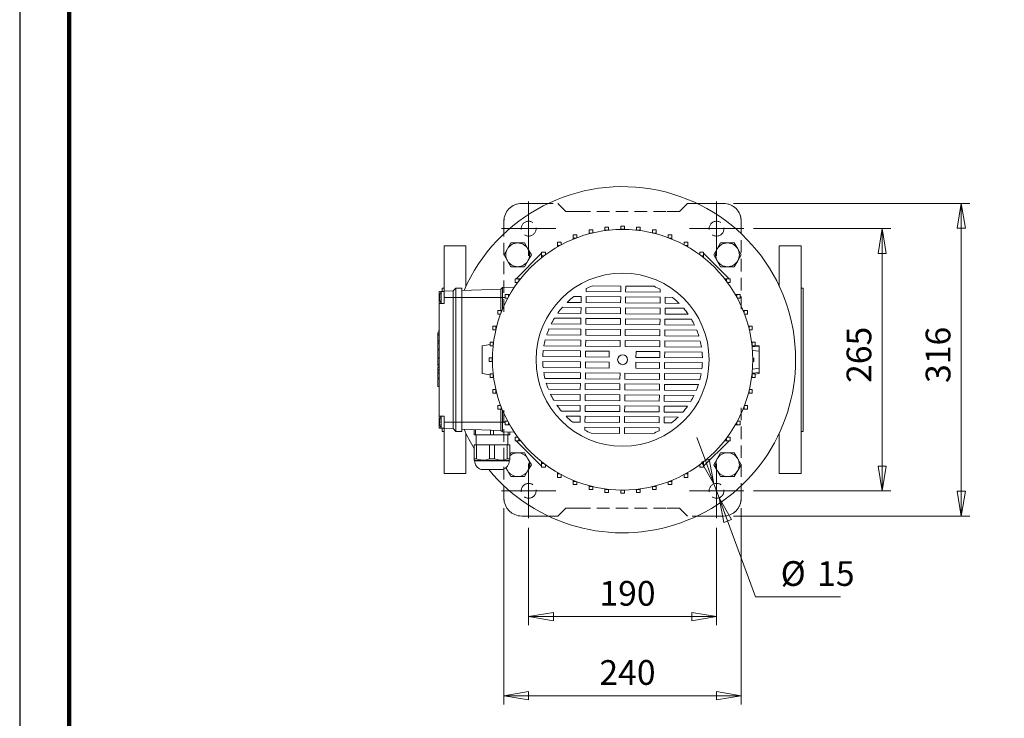
# Model space of a CAD drawing. Units: millimetres. Extents: x -4 to 213, y 0 to 297.
# Drawn here: x 0 to 100, y 70 to 141 of the extents above; entities that cross this region are included whole.
import ezdxf

# ---------------------------------------------------------------- set-up
doc = ezdxf.new("R2010")
doc.units = ezdxf.units.MM
doc.linetypes.add('CENTER', pattern=[10.16, 6.35, -1.27, 1.27, -1.27])
doc.linetypes.add('HIDDEN', pattern=[1.905, 1.27, -0.635])
doc.styles.add('SLDTEXTSTYLE0', font='TXT', dxfattribs={"width": 0.605})
doc.styles.add('SLDTEXTSTYLE1', font='TXT', dxfattribs={"width": 0.695402})
doc.dimstyles.new('SLDDIMSTYLE1', dxfattribs={"dimtxt": 2.5, "dimasz": 2.5, "dimexe": 0, "dimexo": 0.0625, "dimtad": 1, "dimdec": 0, "dimrnd": 1e-09, "dimzin": 12, "dimdsep": 46, "dimtxsty": 'SLDTEXTSTYLE1', "dimblk1": 'NONE', "dimblk2": 'NONE', "dimsah": 1, "dimcen": 0.09, "dimadec": 0, "dimazin": 3, "dimtfac": 1, "dimtdec": 3, "dimtofl": 0, "dimtmove": 0, "dimatfit": 3, "dimldrblk": 'NONE', "dimfxl": 0, "dimfrac": 2, "dimtolj": 1, "dimtzin": 12, "dimarcsym": 0})
doc.dimstyles.new('SLDDIMSTYLE2', dxfattribs={"dimtxt": 2.5, "dimasz": 2.5, "dimexe": 0, "dimexo": 0.0625, "dimtad": 1, "dimdec": 0, "dimrnd": 1e-09, "dimzin": 12, "dimdsep": 46, "dimtxsty": 'SLDTEXTSTYLE1', "dimblk1": 'NONE', "dimblk2": 'NONE', "dimsah": 1, "dimcen": 0, "dimadec": 0, "dimazin": 3, "dimtfac": 1, "dimtdec": 3, "dimtmove": 0, "dimatfit": 3, "dimldrblk": 'NONE', "dimfxl": 0, "dimfrac": 2, "dimtolj": 1, "dimtzin": 12, "dimarcsym": 0})

# ---------------------------------------------------------------- blocks, each defined once
blk = doc.blocks.new('_D_8')
at = {"color": 250, "linetype": 'Continuous', "lineweight": 0}
for p, q in [((160.573, 113.046), (157.321, 109.305)), ((184.537, 113.046), (160.573, 113.046)), ((155.681, 107.418), (157.007, 109.578)), ((157.636, 109.032), (157.007, 109.578)), ((155.681, 107.418), (157.321, 109.305)), ((157.636, 109.032), (155.681, 107.418)), ((154.123, 105.626), (155.681, 107.418)), ((152.168, 104.012), (154.123, 105.626)), ((154.123, 105.626), (152.483, 103.739)), ((154.123, 105.626), (152.797, 103.466)), ((152.483, 103.739), (150.843, 101.852)), ((152.168, 104.012), (152.797, 103.466))]:
    blk.add_line(p, q, dxfattribs=at)
at = {"color": 250, "linetype": 'Continuous', "lineweight": 18, "char_height": 2.5, "attachment_point": 1, "style": 'SLDTEXTSTYLE0'}
for s, insert in [('8 holes', (165.112, 116.643)), ('%%c', (174.98, 116.643)), ('19', (178.674, 116.643))]:
    blk.add_mtext(s, dxfattribs=dict(at, insert=insert))
blk = doc.blocks.new('_None')
blk = doc.blocks.new('_D_11')
at = {"color": 250, "linetype": 'Continuous', "lineweight": 0}
for p, q in [((69.349, 96.381), (68.483, 98.726)), ((69.74, 96.525), (68.958, 96.237)), ((70.215, 94.036), (68.958, 96.237)), ((70.215, 94.036), (69.349, 96.381)), ((69.74, 96.525), (70.215, 94.036)), ((70.215, 94.036), (70.734, 92.628)), ((71.209, 90.139), (70.734, 92.628)), ((70.734, 92.628), (71.99, 90.427)), ((70.734, 92.628), (71.599, 90.283)), ((71.209, 90.139), (71.99, 90.427)), ((74.426, 82.624), (71.599, 90.283)), ((83.006, 82.624), (74.426, 82.624))]:
    blk.add_line(p, q, dxfattribs=at)
at = {"color": 250, "linetype": 'Continuous', "lineweight": 18, "char_height": 2.5, "attachment_point": 1, "style": 'SLDTEXTSTYLE0'}
for s, insert in [('%%c', (76.959, 86.221)), ('15', (80.653, 86.221))]:
    blk.add_mtext(s, dxfattribs=dict(at, insert=insert))
blk = doc.blocks.new('_D_12')
at = {"color": 250, "linetype": 'Continuous', "lineweight": 0}
for p, q in [((51.474, 89.582), (51.474, 79.749)), ((70.474, 89.582), (70.474, 79.749)), ((51.474, 80.624), (53.974, 81.04)), ((53.974, 80.207), (53.974, 81.04)), ((67.974, 81.04), (70.474, 80.624)), ((67.974, 81.04), (67.974, 80.207)), ((53.974, 80.207), (51.474, 80.624)), ((51.474, 80.624), (53.974, 80.624)), ((67.974, 80.624), (53.974, 80.624)), ((70.474, 80.624), (67.974, 80.207)), ((70.474, 80.624), (67.974, 80.624))]:
    blk.add_line(p, q, dxfattribs=at)
at = {"color": 250, "linetype": 'Continuous', "lineweight": 18, "insert": (58.629, 84.221), "char_height": 2.5, "attachment_point": 1, "style": 'SLDTEXTSTYLE0'}
blk.add_mtext('190', dxfattribs=at)
blk = doc.blocks.new('_D_13')
at = {"color": 250, "linetype": 'Continuous', "lineweight": 0}
for p, q in [((74.224, 119.832), (88.099, 119.832)), ((86.808, 117.332), (87.224, 119.832)), ((87.224, 119.832), (87.641, 117.332)), ((87.224, 119.832), (87.224, 117.332)), ((86.808, 117.332), (87.641, 117.332)), ((87.224, 95.832), (87.224, 117.332)), ((87.224, 93.332), (86.808, 95.832)), ((87.641, 95.832), (86.808, 95.832)), ((87.641, 95.832), (87.224, 93.332)), ((87.224, 93.332), (87.224, 95.832)), ((74.224, 93.332), (88.099, 93.332))]:
    blk.add_line(p, q, dxfattribs=at)
at = {"color": 250, "linetype": 'Continuous', "lineweight": 18, "insert": (83.628, 104.237), "char_height": 2.5, "attachment_point": 1, "rotation": 90, "style": 'SLDTEXTSTYLE0'}
blk.add_mtext('265', dxfattribs=at)
blk = doc.blocks.new('_D_14')
at = {"color": 250, "linetype": 'Continuous', "lineweight": 0}
for p, q in [((48.974, 91.582), (48.974, 71.749)), ((72.974, 91.582), (72.974, 71.749)), ((48.974, 72.624), (51.474, 73.04)), ((51.474, 72.207), (51.474, 73.04)), ((70.474, 73.04), (72.974, 72.624)), ((70.474, 73.04), (70.474, 72.207)), ((51.474, 72.207), (48.974, 72.624)), ((48.974, 72.624), (51.474, 72.624)), ((70.474, 72.624), (51.474, 72.624)), ((72.974, 72.624), (70.474, 72.207)), ((72.974, 72.624), (70.474, 72.624))]:
    blk.add_line(p, q, dxfattribs=at)
at = {"color": 250, "linetype": 'Continuous', "lineweight": 18, "insert": (58.629, 76.221), "char_height": 2.5, "attachment_point": 1, "style": 'SLDTEXTSTYLE0'}
blk.add_mtext('240', dxfattribs=at)
blk = doc.blocks.new('_D_15')
at = {"color": 250, "linetype": 'Continuous', "lineweight": 0}
for p, q in [((72.174, 122.382), (96.099, 122.382)), ((94.808, 119.882), (95.224, 122.382)), ((95.224, 122.382), (95.641, 119.882)), ((95.224, 122.382), (95.224, 119.882)), ((94.808, 119.882), (95.641, 119.882)), ((95.224, 119.882), (95.224, 93.282)), ((95.224, 90.782), (94.808, 93.282)), ((95.641, 93.282), (94.808, 93.282)), ((95.641, 93.282), (95.224, 90.782)), ((95.224, 90.782), (95.224, 93.282)), ((72.174, 90.782), (96.099, 90.782))]:
    blk.add_line(p, q, dxfattribs=at)
at = {"color": 250, "linetype": 'Continuous', "lineweight": 18, "insert": (91.628, 104.237), "char_height": 2.5, "attachment_point": 1, "rotation": 90, "style": 'SLDTEXTSTYLE0'}
blk.add_mtext('316', dxfattribs=at)

msp = doc.modelspace()

# ---------------------------------------------------------------- linework, layer by layer
at = {"color": 7, "linetype": 'Continuous', "lineweight": 25}
msp.add_line((0, 297), (0, 0), dxfattribs=at)
at = {"color": 7, "linetype": 'Continuous', "lineweight": 140}
msp.add_line((5, 292), (5, 5), dxfattribs=at)
at = {"color": 250, "linetype": 'CENTER', "lineweight": 18}
for p, q in [((51.474, 117.082), (51.474, 122.582)), ((70.474, 117.082), (70.474, 122.582)), ((48.724, 119.832), (54.224, 119.832)), ((67.724, 119.832), (73.224, 119.832)), ((51.474, 90.582), (51.474, 96.082)), ((70.474, 90.582), (70.474, 96.082)), ((48.724, 93.332), (54.224, 93.332)), ((67.724, 93.332), (73.224, 93.332))]:
    msp.add_line(p, q, dxfattribs=at)
at = {"color": 250, "linetype": 'Continuous', "lineweight": 18}
for p, q in [((53.45, 122.382), (50.774, 122.382)), ((71.174, 122.382), (68.498, 122.382)), ((48.974, 120.582), (48.974, 119.32)), ((72.974, 119.32), (72.974, 120.582)), ((57.961, 119.697), (57.587, 119.697)), ((57.587, 119.697), (57.587, 119.388)), ((57.961, 119.403), (57.961, 119.697)), ((59.561, 119.987), (59.187, 119.987)), ((59.187, 119.987), (59.187, 119.685)), ((59.187, 119.685), (59.561, 119.685)), ((59.187, 119.685), (59.187, 119.63)), ((59.561, 119.685), (59.561, 119.987)), ((59.561, 119.676), (59.561, 119.685)), ((60.787, 120.082), (61.161, 120.082)), ((60.787, 120.082), (60.787, 119.782)), ((61.161, 119.782), (60.787, 119.782)), ((60.787, 119.782), (60.787, 119.751)), ((61.161, 119.782), (61.161, 120.082)), ((61.161, 119.751), (61.161, 119.782)), ((62.387, 119.685), (62.387, 119.987)), ((62.387, 119.987), (62.761, 119.987)), ((62.761, 119.685), (62.387, 119.685)), ((62.387, 119.676), (62.387, 119.685)), ((62.761, 119.987), (62.761, 119.685)), ((62.761, 119.685), (62.761, 119.63)), ((63.987, 119.403), (63.987, 119.697)), ((63.987, 119.697), (64.361, 119.697)), ((64.361, 119.697), (64.361, 119.388)), ((56.361, 119.2), (55.987, 119.2)), ((55.987, 119.2), (55.987, 118.878)), ((55.987, 118.878), (56.257, 118.878)), ((55.987, 118.878), (55.987, 118.771)), ((56.361, 118.918), (56.361, 119.2)), ((57.587, 119.388), (57.9, 119.388)), ((57.587, 119.388), (57.587, 119.309)), ((64.361, 119.388), (64.048, 119.388)), ((64.361, 119.388), (64.361, 119.309)), ((65.587, 118.918), (65.587, 119.2)), ((65.587, 119.2), (65.961, 119.2)), ((65.961, 118.878), (65.691, 118.878)), ((65.961, 119.2), (65.961, 118.878)), ((65.961, 118.878), (65.961, 118.771)), ((42.924, 113.499), (42.924, 118.082)), ((42.924, 118.082), (45.124, 118.082)), ((45.124, 114), (45.124, 118.082)), ((49.328, 117.789), (48.982, 117.189)), ((49.675, 118.389), (49.328, 117.789)), ((50.368, 118.389), (49.675, 118.389)), ((51.06, 118.389), (50.368, 118.389)), ((51.407, 117.789), (51.06, 118.389)), ((51.753, 117.189), (51.407, 117.789)), ((54.761, 118.469), (54.387, 118.469)), ((54.387, 118.469), (54.387, 118.127)), ((54.387, 118.127), (54.636, 118.127)), ((54.387, 118.127), (54.387, 117.986)), ((54.761, 118.194), (54.761, 118.469)), ((67.187, 118.194), (67.187, 118.469)), ((67.187, 118.469), (67.561, 118.469)), ((67.561, 118.127), (67.312, 118.127)), ((67.561, 118.469), (67.561, 118.127)), ((67.561, 118.127), (67.561, 117.986)), ((70.542, 117.789), (70.195, 117.189)), ((70.888, 118.389), (70.542, 117.789)), ((71.581, 118.389), (70.888, 118.389)), ((72.274, 118.389), (71.581, 118.389)), ((72.62, 117.789), (72.274, 118.389)), ((72.966, 117.189), (72.62, 117.789)), ((76.824, 114), (76.824, 118.082)), ((76.824, 118.082), (79.024, 118.082)), ((79.024, 106.582), (79.024, 118.082)), ((48.982, 117.189), (49.328, 116.589)), ((49.328, 116.589), (49.675, 115.989)), ((52.787, 117.344), (50.212, 114.769)), ((51.06, 115.989), (51.407, 116.589)), ((51.407, 116.589), (51.753, 117.189)), ((53.161, 117.456), (52.787, 117.456)), ((52.787, 117.456), (52.787, 117.082)), ((52.787, 117.082), (53.024, 117.082)), ((52.787, 117.082), (52.787, 116.898)), ((52.822, 116.936), (52.835, 116.936)), ((52.822, 116.936), (52.822, 116.926)), ((52.822, 116.926), (52.822, 116.936)), ((53.161, 117.184), (53.161, 117.456)), ((68.787, 117.184), (68.787, 117.456)), ((68.787, 117.456), (69.161, 117.456)), ((69.161, 117.082), (68.925, 117.082)), ((69.126, 116.936), (69.113, 116.936)), ((69.126, 116.936), (69.126, 116.926)), ((69.127, 116.926), (69.126, 116.936)), ((69.161, 117.456), (69.161, 117.082)), ((71.736, 114.769), (69.161, 117.344)), ((69.161, 117.082), (69.161, 116.898)), ((70.195, 117.189), (70.542, 116.589)), ((70.542, 116.589), (70.888, 115.989)), ((72.274, 115.989), (72.62, 116.589)), ((72.62, 116.589), (72.966, 117.189)), ((49.675, 115.989), (50.368, 115.989)), ((50.368, 115.989), (51.06, 115.989)), ((70.888, 115.989), (71.581, 115.989)), ((71.581, 115.989), (72.274, 115.989)), ((50.1, 114.395), (50.1, 114.769)), ((50.1, 114.769), (50.475, 114.769)), ((50.475, 114.769), (50.475, 114.532)), ((50.475, 114.769), (50.658, 114.769)), ((50.62, 114.734), (50.62, 114.721)), ((50.62, 114.734), (50.63, 114.734)), ((50.631, 114.734), (50.62, 114.734)), ((71.474, 114.769), (71.29, 114.769)), ((71.328, 114.734), (71.318, 114.734)), ((71.318, 114.734), (71.328, 114.734)), ((71.328, 114.734), (71.328, 114.721)), ((71.849, 114.769), (71.474, 114.769)), ((71.474, 114.769), (71.474, 114.532)), ((71.849, 114.395), (71.849, 114.769)), ((42.724, 113.493), (42.724, 113.832)), ((42.724, 113.832), (42.924, 113.832)), ((42.924, 113.499), (43.823, 113.531)), ((43.823, 113.531), (44.124, 113.832)), ((43.823, 113.531), (43.823, 112.882)), ((44.124, 113.832), (44.124, 112.882)), ((44.124, 113.832), (44.724, 113.832)), ((44.724, 113.832), (44.724, 112.882)), ((44.724, 113.584), (48.674, 113.722)), ((48.674, 113.722), (48.824, 113.872)), ((48.674, 112.882), (48.674, 113.722)), ((48.824, 113.872), (50.034, 113.914)), ((48.824, 112.882), (48.824, 113.872)), ((50.372, 114.395), (50.1, 114.395)), ((57.284, 113.464), (57.287, 113.766)), ((57.924, 114.059), (60.789, 114.034)), ((60.789, 114.034), (60.784, 113.434)), ((61.284, 113.43), (61.289, 114.03)), ((61.289, 114.03), (64.154, 114.005)), ((64.786, 113.7), (64.784, 113.399)), ((71.576, 114.395), (71.849, 114.395)), ((79.024, 113.832), (79.224, 113.832)), ((79.224, 106.582), (79.224, 113.832)), ((42.424, 113.482), (42.924, 113.499)), ((42.424, 113.482), (42.424, 112.882)), ((42.424, 112.882), (42.424, 112.282)), ((42.424, 112.882), (42.497, 112.882)), ((42.462, 112.975), (42.462, 113.02)), ((42.499, 112.955), (42.462, 112.975)), ((42.499, 112.809), (42.462, 112.79)), ((42.462, 112.744), (42.462, 112.79)), ((42.497, 113.205), (42.499, 113.203)), ((42.499, 112.561), (42.497, 112.56)), ((42.624, 112.882), (42.624, 113.482)), ((42.924, 113.482), (42.624, 113.482)), ((42.624, 112.282), (42.624, 112.882)), ((42.924, 113.499), (42.924, 112.882)), ((43.823, 112.882), (42.924, 112.882)), ((42.924, 112.282), (42.924, 112.882)), ((43.823, 100.282), (43.823, 112.882)), ((44.124, 112.882), (43.823, 112.882)), ((44.124, 100.282), (44.124, 112.882)), ((44.724, 112.882), (44.124, 112.882)), ((44.724, 112.882), (48.674, 112.882)), ((44.724, 100.282), (44.724, 112.882)), ((48.674, 112.882), (48.824, 112.882)), ((48.674, 111.569), (48.674, 112.882)), ((48.824, 111.664), (48.824, 112.882)), ((48.824, 112.882), (49.088, 112.882)), ((49.088, 112.795), (49.088, 113.169)), ((49.088, 113.169), (49.43, 113.169)), ((49.362, 112.795), (49.088, 112.795)), ((49.43, 113.169), (49.43, 112.92)), ((49.43, 113.169), (49.57, 113.169)), ((56.042, 112.975), (56.78, 112.969)), ((56.78, 112.969), (56.775, 112.369)), ((57.275, 112.365), (57.28, 112.965)), ((57.28, 112.965), (60.78, 112.934)), ((60.784, 113.434), (57.284, 113.464)), ((60.78, 112.934), (60.774, 112.334)), ((61.274, 112.33), (61.28, 112.93)), ((61.28, 112.93), (64.779, 112.899)), ((64.784, 113.399), (61.284, 113.43)), ((64.779, 112.899), (64.774, 112.299)), ((65.274, 112.295), (65.279, 112.895)), ((65.279, 112.895), (66.018, 112.888)), ((72.519, 113.169), (72.379, 113.169)), ((72.861, 113.169), (72.519, 113.169)), ((72.519, 113.169), (72.519, 112.92)), ((72.587, 112.795), (72.861, 112.795)), ((72.861, 112.795), (72.861, 113.169)), ((42.424, 112.282), (42.424, 100.882)), ((42.424, 112.282), (42.924, 112.282)), ((48.356, 111.195), (48.356, 111.569)), ((48.356, 111.569), (48.678, 111.569)), ((48.678, 111.569), (48.678, 111.299)), ((48.678, 111.569), (48.785, 111.569)), ((54.885, 111.885), (56.77, 111.869)), ((56.775, 112.369), (55.355, 112.381)), ((56.77, 111.869), (56.765, 111.269)), ((57.265, 111.265), (57.27, 111.865)), ((57.27, 111.865), (60.77, 111.834)), ((60.774, 112.334), (57.275, 112.365)), ((60.77, 111.834), (60.765, 111.234)), ((61.265, 111.23), (61.27, 111.83)), ((61.27, 111.83), (64.77, 111.799)), ((64.774, 112.299), (61.274, 112.33)), ((64.77, 111.799), (64.765, 111.199)), ((65.265, 111.195), (65.27, 111.795)), ((65.27, 111.795), (67.155, 111.778)), ((66.694, 112.282), (65.274, 112.295)), ((73.271, 111.569), (73.164, 111.569)), ((73.592, 111.569), (73.271, 111.569)), ((73.271, 111.569), (73.271, 111.299)), ((73.592, 111.195), (73.592, 111.569)), ((48.639, 111.195), (48.356, 111.195)), ((54.084, 110.792), (56.761, 110.769)), ((56.765, 111.269), (54.413, 111.289)), ((56.761, 110.769), (56.755, 110.169)), ((57.255, 110.165), (57.261, 110.765)), ((57.261, 110.765), (60.76, 110.734)), ((60.765, 111.234), (57.265, 111.265)), ((60.76, 110.734), (60.755, 110.134)), ((61.255, 110.13), (61.26, 110.73)), ((61.26, 110.73), (64.76, 110.699)), ((64.765, 111.199), (61.265, 111.23)), ((64.76, 110.699), (64.755, 110.099)), ((65.255, 110.095), (65.26, 110.695)), ((65.26, 110.695), (67.937, 110.671)), ((67.616, 111.174), (65.265, 111.195)), ((73.31, 111.195), (73.592, 111.195)), ((42.374, 109.435), (42.374, 109.585)), ((42.424, 109.585), (42.374, 109.585)), ((47.859, 109.595), (47.859, 109.969)), ((47.859, 109.969), (48.168, 109.969)), ((48.154, 109.595), (47.859, 109.595)), ((48.168, 109.969), (48.168, 109.656)), ((48.168, 109.969), (48.247, 109.969)), ((53.524, 109.697), (56.751, 109.669)), ((56.755, 110.169), (53.753, 110.195)), ((56.751, 109.669), (56.746, 109.069)), ((57.246, 109.065), (57.251, 109.665)), ((57.251, 109.665), (60.751, 109.634)), ((60.755, 110.134), (57.255, 110.165)), ((60.751, 109.634), (60.746, 109.034)), ((61.246, 109.03), (61.251, 109.63)), ((61.251, 109.63), (64.751, 109.599)), ((64.755, 110.099), (61.255, 110.13)), ((64.751, 109.599), (64.745, 108.999)), ((65.245, 108.995), (65.251, 109.595)), ((65.251, 109.595), (68.477, 109.567)), ((68.258, 110.069), (65.255, 110.095)), ((73.78, 109.969), (73.701, 109.969)), ((74.089, 109.969), (73.78, 109.969)), ((73.78, 109.969), (73.78, 109.656)), ((73.795, 109.595), (74.089, 109.595)), ((74.089, 109.595), (74.089, 109.969)), ((42.304, 109.095), (42.304, 109.312)), ((42.424, 109.312), (42.304, 109.312)), ((42.304, 109.066), (42.304, 109.095)), ((42.424, 109.095), (42.304, 109.095)), ((42.304, 108.534), (42.304, 109.066)), ((42.424, 109.066), (42.304, 109.066)), ((42.374, 109.312), (42.374, 109.435)), ((53.156, 108.6), (56.741, 108.569)), ((56.746, 109.069), (53.302, 109.099)), ((56.741, 108.569), (56.736, 107.969)), ((57.236, 107.965), (57.241, 108.565)), ((57.241, 108.565), (60.741, 108.534)), ((60.746, 109.034), (57.246, 109.065)), ((64.745, 108.999), (61.246, 109.03)), ((68.69, 108.965), (65.245, 108.995)), ((42.424, 108.534), (42.304, 108.534)), ((42.304, 108.262), (42.304, 108.471)), ((42.424, 108.471), (42.304, 108.471)), ((42.304, 107.667), (42.304, 108.262)), ((42.424, 108.262), (42.304, 108.262)), ((42.424, 107.667), (42.304, 107.667)), ((42.304, 107.593), (42.304, 107.595)), ((42.424, 107.595), (42.304, 107.595)), ((42.304, 107.584), (42.304, 107.593)), ((42.424, 107.593), (42.304, 107.593)), ((42.304, 106.782), (42.304, 107.584)), ((42.424, 107.584), (42.304, 107.584)), ((46.774, 107.982), (47.569, 108.122)), ((46.774, 107.982), (46.774, 105.182)), ((47.569, 107.995), (47.569, 108.369)), ((47.569, 108.369), (47.872, 108.369)), ((47.872, 107.995), (47.569, 107.995)), ((47.872, 108.369), (47.872, 107.995)), ((47.872, 108.369), (47.926, 108.369)), ((47.88, 107.995), (47.872, 107.995)), ((56.736, 107.969), (53.025, 108.001)), ((60.736, 107.934), (57.236, 107.965)), ((60.741, 108.534), (60.736, 107.934)), ((61.236, 107.93), (61.241, 108.53)), ((64.736, 107.899), (61.236, 107.93)), ((61.241, 108.53), (64.741, 108.499)), ((64.741, 108.499), (64.736, 107.899)), ((65.236, 107.895), (65.241, 108.495)), ((68.947, 107.863), (65.236, 107.895)), ((65.241, 108.495), (68.827, 108.464)), ((74.077, 108.369), (74.022, 108.369)), ((74.068, 107.995), (74.077, 107.995)), ((74.076, 107.923), (74.774, 107.882)), ((74.379, 108.369), (74.077, 108.369)), ((74.077, 108.369), (74.077, 107.995)), ((74.077, 107.995), (74.379, 107.995)), ((74.379, 107.995), (74.379, 108.369)), ((74.774, 107.982), (74.379, 108.038)), ((74.774, 107.982), (74.774, 107.882)), ((74.774, 107.882), (74.774, 107.432)), ((42.424, 106.782), (42.304, 106.782)), ((42.304, 106.134), (42.304, 106.712)), ((42.424, 106.712), (42.304, 106.712)), ((47.474, 106.395), (47.474, 106.769)), ((47.774, 106.769), (47.474, 106.769)), ((47.774, 106.769), (47.774, 106.395)), ((47.806, 106.769), (47.774, 106.769)), ((56.727, 106.869), (52.906, 106.902)), ((52.952, 107.502), (56.732, 107.469)), ((56.732, 107.469), (56.727, 106.869)), ((57.227, 106.865), (57.232, 107.465)), ((59.626, 106.844), (57.227, 106.865)), ((57.232, 107.465), (59.632, 107.444)), ((59.632, 107.444), (59.626, 106.844)), ((62.326, 106.82), (62.332, 107.42)), ((64.726, 106.799), (62.326, 106.82)), ((62.332, 107.42), (64.731, 107.399)), ((64.731, 107.399), (64.726, 106.799)), ((65.226, 106.795), (65.231, 107.395)), ((69.047, 106.762), (65.226, 106.795)), ((65.231, 107.395), (69.011, 107.362)), ((74.774, 107.432), (74.11, 107.525)), ((74.143, 106.759), (74.186, 106.757)), ((74.186, 106.757), (74.256, 106.753)), ((74.186, 106.757), (74.186, 106.407)), ((74.256, 106.411), (74.256, 106.753)), ((74.774, 107.432), (74.774, 105.732)), ((79.024, 95.082), (79.024, 106.582)), ((79.224, 99.332), (79.224, 106.582)), ((42.304, 106.131), (42.304, 106.134)), ((42.424, 106.134), (42.304, 106.134)), ((42.304, 105.916), (42.304, 106.131)), ((42.424, 106.131), (42.304, 106.131)), ((42.424, 105.916), (42.304, 105.916)), ((42.304, 105.572), (42.304, 105.799)), ((42.424, 105.799), (42.304, 105.799)), ((42.424, 105.572), (42.304, 105.572)), ((47.474, 106.395), (47.774, 106.395)), ((47.774, 106.395), (47.806, 106.395)), ((52.901, 106.402), (56.722, 106.369)), ((56.717, 105.769), (52.937, 105.802)), ((56.722, 106.369), (56.717, 105.769)), ((57.217, 105.765), (57.222, 106.365)), ((59.617, 105.744), (57.217, 105.765)), ((57.222, 106.365), (59.622, 106.344)), ((59.622, 106.344), (59.617, 105.744)), ((62.317, 105.72), (62.322, 106.32)), ((64.717, 105.699), (62.317, 105.72)), ((62.322, 106.32), (64.722, 106.299)), ((64.722, 106.299), (64.717, 105.699)), ((65.217, 105.695), (65.222, 106.295)), ((68.997, 105.662), (65.217, 105.695)), ((65.222, 106.295), (69.043, 106.262)), ((74.774, 105.732), (74.11, 105.639)), ((74.186, 106.407), (74.143, 106.405)), ((74.186, 106.407), (74.256, 106.411)), ((74.774, 105.732), (74.774, 105.282)), ((42.304, 105.269), (42.304, 105.487)), ((42.424, 105.487), (42.304, 105.487)), ((42.304, 105.24), (42.304, 105.269)), ((42.424, 105.269), (42.304, 105.269)), ((42.304, 104.709), (42.304, 105.24)), ((42.424, 105.24), (42.304, 105.24)), ((42.424, 104.709), (42.304, 104.709)), ((42.304, 103.878), (42.304, 104.665)), ((42.424, 104.665), (42.304, 104.665)), ((46.774, 105.182), (47.569, 105.042)), ((47.872, 105.169), (47.569, 105.169)), ((47.569, 105.169), (47.569, 104.795)), ((47.569, 104.795), (47.872, 104.795)), ((47.872, 104.795), (47.872, 105.169)), ((47.88, 105.169), (47.872, 105.169)), ((47.872, 104.795), (47.926, 104.795)), ((53.001, 105.302), (56.713, 105.269)), ((56.707, 104.669), (53.121, 104.7)), ((56.713, 105.269), (56.707, 104.669)), ((57.207, 104.665), (57.213, 105.265)), ((60.707, 104.634), (57.207, 104.665)), ((57.213, 105.265), (60.712, 105.234)), ((60.712, 105.234), (60.707, 104.634)), ((61.207, 104.63), (61.212, 105.23)), ((64.707, 104.599), (61.207, 104.63)), ((61.212, 105.23), (64.712, 105.199)), ((64.712, 105.199), (64.707, 104.599)), ((65.207, 104.595), (65.212, 105.195)), ((68.793, 104.564), (65.207, 104.595)), ((65.212, 105.195), (68.923, 105.163)), ((74.077, 104.795), (74.022, 104.795)), ((74.068, 105.169), (74.077, 105.169)), ((74.774, 105.282), (74.076, 105.241)), ((74.077, 105.169), (74.379, 105.169)), ((74.077, 104.795), (74.077, 105.169)), ((74.379, 104.795), (74.077, 104.795)), ((74.774, 105.182), (74.379, 105.126)), ((74.379, 105.169), (74.379, 104.795)), ((74.774, 105.282), (74.774, 105.182)), ((42.424, 103.878), (42.304, 103.878)), ((48.154, 103.569), (47.859, 103.569)), ((47.859, 103.569), (47.859, 103.195)), ((53.259, 104.199), (56.703, 104.169)), ((56.698, 103.569), (53.471, 103.597)), ((56.703, 104.169), (56.698, 103.569)), ((57.198, 103.565), (57.203, 104.165)), ((60.698, 103.534), (57.198, 103.565)), ((57.203, 104.165), (60.703, 104.134)), ((60.703, 104.134), (60.698, 103.534)), ((61.198, 103.53), (61.203, 104.13)), ((61.203, 104.13), (64.703, 104.099)), ((64.703, 104.099), (64.697, 103.499)), ((65.197, 103.495), (65.203, 104.095)), ((65.203, 104.095), (68.647, 104.065)), ((73.795, 103.569), (74.089, 103.569)), ((74.089, 103.569), (74.089, 103.195)), ((47.859, 103.195), (48.168, 103.195)), ((48.168, 103.195), (48.168, 103.508)), ((48.168, 103.195), (48.247, 103.195)), ((53.691, 103.095), (56.693, 103.069)), ((56.693, 103.069), (56.688, 102.469)), ((57.188, 102.465), (57.193, 103.065)), ((57.193, 103.065), (60.693, 103.034)), ((60.693, 103.034), (60.688, 102.434)), ((61.188, 102.43), (61.193, 103.03)), ((61.193, 103.03), (64.693, 102.999)), ((64.697, 103.499), (61.198, 103.53)), ((64.693, 102.999), (64.688, 102.399)), ((65.188, 102.395), (65.193, 102.995)), ((65.193, 102.995), (68.196, 102.969)), ((68.424, 103.467), (65.197, 103.495)), ((73.78, 103.195), (73.701, 103.195)), ((73.78, 103.195), (73.78, 103.508)), ((74.089, 103.195), (73.78, 103.195)), ((48.639, 101.969), (48.356, 101.969)), ((48.356, 101.969), (48.356, 101.595)), ((48.356, 101.595), (48.678, 101.595)), ((48.674, 100.282), (48.674, 101.595)), ((48.678, 101.595), (48.678, 101.865)), ((48.678, 101.595), (48.785, 101.595)), ((56.688, 102.469), (54.011, 102.493)), ((54.332, 101.99), (56.684, 101.969)), ((56.684, 101.969), (56.679, 101.369)), ((57.179, 101.365), (57.184, 101.965)), ((57.184, 101.965), (60.684, 101.934)), ((60.688, 102.434), (57.188, 102.465)), ((60.684, 101.934), (60.678, 101.334)), ((61.178, 101.33), (61.184, 101.93)), ((61.184, 101.93), (64.684, 101.899)), ((64.688, 102.399), (61.188, 102.43)), ((64.684, 101.899), (64.678, 101.3)), ((65.178, 101.295), (65.183, 101.895)), ((65.183, 101.895), (67.535, 101.875)), ((67.865, 102.372), (65.188, 102.395)), ((73.271, 101.595), (73.164, 101.595)), ((73.271, 101.595), (73.271, 101.865)), ((73.592, 101.595), (73.271, 101.595)), ((73.31, 101.969), (73.592, 101.969)), ((73.592, 101.969), (73.592, 101.595)), ((42.424, 100.882), (42.424, 100.282)), ((42.424, 100.882), (42.924, 100.882)), ((42.497, 100.605), (42.499, 100.603)), ((42.624, 99.682), (42.624, 100.882)), ((42.924, 100.282), (42.924, 100.882)), ((48.824, 100.282), (48.824, 101.5)), ((56.679, 101.369), (54.793, 101.386)), ((55.255, 100.882), (56.674, 100.869)), ((56.674, 100.869), (56.669, 100.269)), ((57.169, 100.265), (57.174, 100.865)), ((57.174, 100.865), (60.674, 100.834)), ((60.678, 101.334), (57.179, 101.365)), ((60.674, 100.834), (60.669, 100.234)), ((61.169, 100.23), (61.174, 100.83)), ((61.174, 100.83), (64.674, 100.8)), ((64.678, 101.3), (61.178, 101.33)), ((64.674, 100.8), (64.669, 100.2)), ((65.169, 100.195), (65.174, 100.795)), ((65.174, 100.795), (66.593, 100.783)), ((67.064, 101.279), (65.178, 101.295)), ((42.424, 100.282), (42.497, 100.282)), ((42.424, 100.282), (42.424, 99.682)), ((42.424, 99.682), (42.924, 99.665)), ((42.462, 100.42), (42.462, 100.375)), ((42.499, 100.355), (42.462, 100.375)), ((42.499, 100.209), (42.462, 100.19)), ((42.462, 100.144), (42.462, 100.19)), ((42.497, 99.96), (42.499, 99.961)), ((42.924, 99.682), (42.624, 99.682)), ((42.724, 99.332), (42.724, 99.672)), ((42.924, 100.282), (43.823, 100.282)), ((42.924, 100.282), (42.924, 99.665)), ((42.924, 95.082), (42.924, 99.665)), ((43.823, 99.633), (42.924, 99.665)), ((43.823, 100.282), (43.823, 99.633)), ((43.823, 100.282), (44.124, 100.282)), ((44.124, 99.332), (43.823, 99.633)), ((44.124, 100.282), (44.124, 99.332)), ((44.124, 100.282), (44.724, 100.282)), ((44.724, 100.282), (48.674, 100.282)), ((44.724, 100.282), (44.724, 99.332)), ((44.724, 99.58), (48.674, 99.442)), ((48.674, 100.282), (48.824, 100.282)), ((48.674, 99.442), (48.674, 100.282)), ((48.824, 99.292), (48.824, 100.282)), ((48.824, 100.282), (49.088, 100.282)), ((49.362, 100.369), (49.088, 100.369)), ((49.088, 100.369), (49.088, 99.995)), ((49.088, 99.995), (49.43, 99.995)), ((49.43, 99.995), (49.43, 100.244)), ((49.43, 99.995), (49.57, 99.995)), ((56.669, 100.269), (55.931, 100.276)), ((57.162, 99.464), (57.165, 99.765)), ((57.165, 99.765), (60.664, 99.734)), ((60.669, 100.234), (57.169, 100.265)), ((60.664, 99.734), (60.659, 99.134)), ((61.159, 99.13), (61.164, 99.73)), ((61.164, 99.73), (64.664, 99.7)), ((64.669, 100.2), (61.169, 100.23)), ((64.664, 99.7), (64.662, 99.398)), ((65.907, 100.189), (65.169, 100.195)), ((72.519, 99.995), (72.379, 99.995)), ((72.519, 99.995), (72.519, 100.244)), ((72.861, 99.995), (72.519, 99.995)), ((72.587, 100.369), (72.861, 100.369)), ((72.861, 100.369), (72.861, 99.995)), ((42.724, 99.332), (42.924, 99.332)), ((44.724, 99.332), (44.124, 99.332)), ((45.124, 95.082), (45.124, 99.164)), ((45.961, 98.982), (45.961, 99.537)), ((45.961, 98.982), (46.106, 98.982)), ((46.106, 99.532), (46.106, 98.982)), ((46.106, 98.982), (47.616, 98.982)), ((46.161, 98.982), (46.161, 97.982)), ((47.616, 98.982), (47.616, 99.479)), ((47.616, 98.982), (47.906, 98.982)), ((47.906, 99.469), (47.906, 98.982)), ((47.906, 98.982), (49.416, 98.982)), ((48.824, 99.292), (48.674, 99.442)), ((50.034, 99.25), (48.824, 99.292)), ((49.361, 98.982), (49.361, 97.982)), ((49.416, 98.982), (49.416, 99.272)), ((49.416, 98.982), (49.561, 98.982)), ((49.561, 99.267), (49.561, 98.982)), ((50.372, 98.769), (50.1, 98.769)), ((50.1, 98.769), (50.1, 98.395)), ((50.475, 98.395), (50.475, 98.632)), ((60.659, 99.134), (57.794, 99.159)), ((64.024, 99.105), (61.159, 99.13)), ((71.474, 98.395), (71.474, 98.632)), ((71.576, 98.769), (71.849, 98.769)), ((71.849, 98.769), (71.849, 98.395)), ((76.824, 95.082), (76.824, 99.164)), ((79.024, 99.332), (79.224, 99.332)), ((45.961, 97.982), (46.211, 97.982)), ((45.961, 96.582), (45.961, 97.982)), ((47.51, 97.982), (46.211, 97.982)), ((46.211, 97.982), (46.211, 96.582)), ((47.51, 97.982), (48.011, 97.982)), ((47.51, 96.582), (47.51, 97.982)), ((49.31, 97.982), (48.011, 97.982)), ((48.011, 97.982), (48.011, 96.582)), ((49.31, 97.982), (49.561, 97.982)), ((49.31, 96.582), (49.31, 97.982)), ((49.561, 97.982), (49.561, 96.582)), ((50.1, 98.395), (50.475, 98.395)), ((50.212, 98.395), (52.787, 95.82)), ((50.475, 98.395), (50.658, 98.395)), ((50.62, 98.43), (50.62, 98.443)), ((50.62, 98.43), (50.63, 98.43)), ((50.631, 98.43), (50.62, 98.43)), ((69.161, 95.82), (71.736, 98.395)), ((71.474, 98.395), (71.29, 98.395)), ((71.328, 98.43), (71.318, 98.43)), ((71.318, 98.43), (71.328, 98.43)), ((71.328, 98.43), (71.328, 98.443)), ((71.849, 98.395), (71.474, 98.395)), ((49.675, 97.175), (49.561, 96.978)), ((50.368, 97.175), (49.675, 97.175)), ((51.06, 97.175), (50.368, 97.175)), ((51.407, 96.575), (51.06, 97.175)), ((70.888, 97.175), (70.542, 96.575)), ((71.581, 97.175), (70.888, 97.175)), ((72.274, 97.175), (71.581, 97.175)), ((72.62, 96.575), (72.274, 97.175)), ((45.961, 96.582), (46.211, 96.582)), ((45.961, 96.447), (45.961, 96.582)), ((45.961, 96.432), (45.961, 96.447)), ((45.961, 96.432), (46.011, 96.382)), ((46.011, 96.382), (46.886, 96.382)), ((46.011, 96.382), (46.011, 96.374)), ((46.011, 96.374), (46.886, 96.374)), ((46.211, 96.582), (46.403, 96.508)), ((46.403, 96.508), (46.861, 96.432)), ((46.861, 96.432), (47.062, 96.447)), ((46.886, 96.382), (49.511, 96.382)), ((46.886, 96.374), (49.511, 96.374)), ((47.062, 96.447), (47.51, 96.582)), ((47.51, 96.582), (48.011, 96.582)), ((48.011, 96.582), (48.43, 96.452)), ((48.43, 96.452), (48.863, 96.447)), ((48.863, 96.447), (49.31, 96.582)), ((49.17, 95.65), (49.328, 95.375)), ((49.31, 96.582), (49.561, 96.582)), ((49.561, 96.432), (49.511, 96.382)), ((49.511, 96.382), (49.511, 96.374)), ((49.561, 96.582), (49.561, 96.432)), ((51.753, 95.975), (51.407, 96.575)), ((51.407, 95.375), (51.753, 95.975)), ((52.787, 96.083), (52.787, 96.266)), ((52.787, 95.708), (52.787, 96.083)), ((52.787, 96.083), (53.024, 96.083)), ((53.161, 95.708), (52.787, 95.708)), ((52.822, 96.239), (52.822, 96.228)), ((52.822, 96.228), (52.822, 96.238)), ((52.822, 96.228), (52.835, 96.228)), ((53.161, 95.98), (53.161, 95.708)), ((68.787, 95.98), (68.787, 95.708)), ((68.787, 95.708), (69.161, 95.708)), ((69.161, 96.083), (68.925, 96.083)), ((69.126, 96.228), (69.113, 96.228)), ((69.127, 96.239), (69.126, 96.228)), ((69.126, 96.228), (69.126, 96.238)), ((69.161, 96.083), (69.161, 96.266)), ((69.161, 95.708), (69.161, 96.083)), ((70.542, 96.575), (70.195, 95.975)), ((70.195, 95.975), (70.542, 95.375)), ((72.966, 95.975), (72.62, 96.575)), ((72.62, 95.375), (72.966, 95.975)), ((42.924, 95.082), (45.124, 95.082)), ((46.654, 95.482), (47.208, 95.482)), ((47.208, 95.482), (48.868, 95.482)), ((49.328, 95.375), (49.675, 94.775)), ((49.675, 94.775), (50.368, 94.775)), ((50.368, 94.775), (51.06, 94.775)), ((51.06, 94.775), (51.407, 95.375)), ((54.387, 95.037), (54.387, 95.178)), ((54.387, 94.695), (54.387, 95.037)), ((54.387, 95.037), (54.636, 95.037)), ((54.761, 94.695), (54.387, 94.695)), ((54.761, 94.97), (54.761, 94.695)), ((67.187, 94.97), (67.187, 94.695)), ((67.187, 94.695), (67.561, 94.695)), ((67.561, 95.037), (67.312, 95.037)), ((67.561, 95.037), (67.561, 95.178)), ((67.561, 94.695), (67.561, 95.037)), ((70.542, 95.375), (70.888, 94.775)), ((70.888, 94.775), (71.581, 94.775)), ((71.581, 94.775), (72.274, 94.775)), ((72.274, 94.775), (72.62, 95.375)), ((76.824, 95.082), (79.024, 95.082)), ((48.974, 93.844), (48.974, 92.582)), ((55.987, 94.286), (55.987, 94.393)), ((55.987, 93.964), (55.987, 94.286)), ((55.987, 94.286), (56.257, 94.286)), ((56.361, 93.964), (55.987, 93.964)), ((56.361, 94.246), (56.361, 93.964)), ((57.587, 93.776), (57.587, 93.855)), ((57.587, 93.467), (57.587, 93.776)), ((57.587, 93.776), (57.9, 93.776)), ((57.961, 93.761), (57.961, 93.467)), ((63.987, 93.761), (63.987, 93.467)), ((64.361, 93.776), (64.048, 93.776)), ((64.361, 93.776), (64.361, 93.855)), ((64.361, 93.467), (64.361, 93.776)), ((65.587, 94.246), (65.587, 93.964)), ((65.587, 93.964), (65.961, 93.964)), ((65.961, 94.286), (65.691, 94.286)), ((65.961, 94.286), (65.961, 94.393)), ((65.961, 93.964), (65.961, 94.286)), ((72.974, 92.582), (72.974, 93.844)), ((57.961, 93.467), (57.587, 93.467)), ((59.187, 93.479), (59.187, 93.534)), ((59.187, 93.177), (59.187, 93.479)), ((59.187, 93.479), (59.561, 93.479)), ((59.561, 93.177), (59.187, 93.177)), ((59.561, 93.488), (59.561, 93.479)), ((59.561, 93.479), (59.561, 93.177)), ((60.787, 93.413), (60.787, 93.382)), ((60.787, 93.382), (61.161, 93.382)), ((60.787, 93.382), (60.787, 93.082)), ((61.161, 93.082), (60.787, 93.082)), ((61.161, 93.382), (61.161, 93.413)), ((61.161, 93.082), (61.161, 93.382)), ((62.387, 93.488), (62.387, 93.479)), ((62.387, 93.479), (62.387, 93.177)), ((62.761, 93.479), (62.387, 93.479)), ((62.387, 93.177), (62.761, 93.177)), ((62.761, 93.479), (62.761, 93.534)), ((62.761, 93.177), (62.761, 93.479)), ((63.987, 93.467), (64.361, 93.467)), ((50.774, 90.782), (53.45, 90.782)), ((68.498, 90.782), (71.174, 90.782))]:
    msp.add_line(p, q, dxfattribs=at)
at = {"color": 250, "linetype": 'HIDDEN', "lineweight": 18}
for p, q in [((50.774, 122.382), (54.424, 122.382)), ((54.424, 122.382), (55.224, 121.582)), ((55.224, 121.582), (56.128, 121.582)), ((56.128, 121.582), (56.474, 121.582)), ((56.474, 121.582), (65.474, 121.582)), ((65.474, 121.582), (65.821, 121.582)), ((65.821, 121.582), (66.724, 121.582)), ((66.724, 121.582), (67.524, 122.382)), ((67.524, 122.382), (71.174, 122.382)), ((48.974, 111.428), (48.974, 120.582)), ((72.974, 120.582), (72.974, 111.428)), ((48.974, 92.582), (48.974, 101.736)), ((72.974, 101.736), (72.974, 92.582)), ((54.424, 90.782), (50.774, 90.782)), ((55.224, 91.582), (54.424, 90.782)), ((56.128, 91.582), (55.224, 91.582)), ((56.128, 91.582), (56.474, 91.582)), ((56.474, 91.582), (65.474, 91.582)), ((65.474, 91.582), (65.821, 91.582)), ((66.724, 91.582), (65.821, 91.582)), ((67.524, 90.782), (66.724, 91.582)), ((71.174, 90.782), (67.524, 90.782))]:
    msp.add_line(p, q, dxfattribs=at)
at = {"color": 250, "linetype": 'Continuous', "lineweight": 18}
for radius in [13.17, 8.75, 0.5]:
    msp.add_circle((60.974, 106.582), radius, dxfattribs=at)
for centre, radius, start, end in [((60.974, 106.582), 17.5, 360, 156.38876), ((50.774, 120.582), 1.8, 90, 180), ((71.174, 120.582), 1.8, 360, 90), ((50.368, 117.189), 1.2, 150, 210), ((50.368, 117.189), 1.2, 90, 150), ((50.368, 117.189), 1.2, 30, 90), ((50.368, 117.189), 1.2, 330, 30), ((71.581, 117.189), 1.2, 150, 210), ((71.581, 117.189), 1.2, 90, 150), ((71.581, 117.189), 1.2, 30, 90), ((71.581, 117.189), 1.2, 330, 30), ((50.368, 117.189), 1.2, 210, 270), ((50.368, 117.189), 1.2, 270, 330), ((71.581, 117.189), 1.2, 210, 270), ((71.581, 117.189), 1.2, 270, 330), ((60.974, 106.582), 8.075, 112.19081, 117.17106), ((60.974, 106.582), 8.075, 61.82884, 66.80928), ((43.561, 112.892), 1.107, 163.64446, 173.35067), ((43.561, 112.872), 1.107, 186.64957, 196.35552), ((43.565, 112.882), 1.116, 147.47959, 163.20373), ((43.751, 112.882), 1.254, 176.65696, 183.34305), ((43.565, 112.882), 1.116, 196.79626, 212.52041), ((60.974, 106.582), 8.075, 127.65173, 134.09607), ((60.974, 106.582), 8.075, 44.90393, 51.34827), ((60.974, 106.582), 8.075, 138.94673, 144.34073), ((60.974, 106.582), 8.075, 34.65927, 40.05326), ((60.974, 106.582), 8.075, 148.57392, 153.41983), ((60.974, 106.582), 8.075, 25.58017, 30.42608), ((60.974, 106.582), 8.075, 157.30817, 161.83775), ((60.974, 106.582), 8.075, 17.16225, 21.69183), ((60.974, 106.582), 8.075, 165.52575, 169.87596), ((60.974, 106.582), 8.075, 9.12404, 13.47425), ((60.974, 106.582), 17.5, 219.36702, 360), ((60.974, 106.582), 8.075, 173.45768, 177.72586), ((60.974, 106.582), 8.075, 1.27413, 5.54234), ((60.974, 106.582), 8.075, 181.27416, 185.54234), ((60.974, 106.582), 8.075, 353.45762, 357.72582), ((60.974, 106.582), 8.075, 189.12406, 193.47428), ((60.974, 106.582), 8.075, 345.52572, 349.87593), ((60.974, 106.582), 8.075, 197.16228, 201.69185), ((60.974, 106.582), 8.075, 337.30814, 341.83772), ((60.974, 106.582), 8.075, 205.58019, 210.4261), ((60.974, 106.582), 8.075, 328.5739, 333.41981), ((60.974, 106.582), 8.075, 214.65929, 220.05328), ((60.974, 106.582), 8.075, 318.94672, 324.34071), ((43.561, 100.292), 1.107, 163.64446, 173.35057), ((43.565, 100.282), 1.116, 147.47959, 163.20374), ((60.974, 106.582), 8.075, 224.90395, 231.34829), ((60.974, 106.582), 8.075, 307.65171, 314.09605), ((43.561, 100.272), 1.107, 186.64946, 196.35553), ((43.751, 100.282), 1.254, 176.65695, 183.34305), ((43.565, 100.282), 1.116, 196.79625, 212.52041), ((60.974, 106.582), 17.5, 203.61124, 210.91807), ((60.974, 106.582), 8.075, 241.82894, 246.80919), ((60.974, 106.582), 8.075, 292.19071, 297.17115), ((50.368, 95.975), 1.2, 90, 132.24085), ((50.368, 95.975), 1.2, 30, 90), ((71.581, 95.975), 1.2, 90, 150), ((71.581, 95.975), 1.2, 30, 90), ((46.951, 96.374), 0.94, 180, 251.59596), ((48.571, 96.374), 0.94, 288.40397, 360), ((50.368, 95.975), 1.2, 194.26765, 210), ((50.368, 95.975), 1.2, 330, 30), ((71.581, 95.975), 1.2, 150, 210), ((71.581, 95.975), 1.2, 330, 30), ((50.368, 95.975), 1.2, 210, 270), ((50.368, 95.975), 1.2, 270, 330), ((71.581, 95.975), 1.2, 210, 270), ((71.581, 95.975), 1.2, 270, 330), ((50.774, 92.582), 1.8, 180, 270), ((71.174, 92.582), 1.8, 270, 360)]:
    msp.add_arc(centre, radius, start, end, dxfattribs=at)
at = {"color": 250, "linetype": 'HIDDEN', "lineweight": 18}
for centre, radius, start, end in [((50.774, 120.582), 1.8, 90, 180), ((71.174, 120.582), 1.8, 0, 90), ((51.474, 119.832), 0.75, 90, 270), ((51.474, 119.832), 0.75, 270, 90), ((70.474, 119.832), 0.75, 90, 270), ((70.474, 119.832), 0.75, 270, 90), ((51.474, 93.332), 0.75, 90, 270), ((51.474, 93.332), 0.75, 270, 90), ((70.474, 93.332), 0.75, 90, 270), ((70.474, 93.332), 0.75, 270, 90), ((50.774, 92.582), 1.8, 180, 270), ((71.174, 92.582), 1.8, 270, 360)]:
    msp.add_arc(centre, radius, start, end, dxfattribs=at)

# ---------------------------------------------------------------- dimensions: what is measured, and where the dimension line sits
at = {"color": 250, "linetype": 'Continuous', "lineweight": 18}
for base, p1, p2, picture, middle in [((93.224, 122.382), (71.174, 90.782), (71.174, 122.382), '_D_15', (93.224, 106.582)), ((85.224220276, 93.332038879), (73.224220276, 119.832038879), (73.224220276, 93.332038879), '_D_13', (85.224220276, 106.582038879))]:
    dim = msp.add_linear_dim(base=base, p1=p1, p2=p2, angle=90, dimstyle='SLDDIMSTYLE1', dxfattribs=at)
    dim.commit()
    dim.dimension.update_dxf_attribs({"geometry": picture, "text_midpoint": middle, "dimtype": 160})
dim = msp.add_diameter_dim_2p(p1=(1.957, 1.346), p2=(0, 0), text='8 holes <>', dimstyle='SLDDIMSTYLE2', dxfattribs=at)
dim.commit()
dim.dimension.update_dxf_attribs({"geometry": '_D_8', "text_midpoint": (172.93, 113.046), "dimtype": 163})
dim = msp.add_diameter_dim_2p(p1=(0.904, 1.197), p2=(0, 0), dimstyle='SLDDIMSTYLE2', dxfattribs=at)
dim.commit()
dim.dimension.update_dxf_attribs({"geometry": '_D_11', "text_midpoint": (79.852, 82.624), "dimtype": 163})
for base, p1, p2, picture, middle in [((72.974, 74.624), (48.974, 92.582), (72.974, 92.582), '_D_14', (60.974, 74.624)), ((70.474, 82.624), (51.474, 90.582), (70.474, 90.582), '_D_12', (60.974, 82.624))]:
    dim = msp.add_linear_dim(base=base, p1=p1, p2=p2, dimstyle='SLDDIMSTYLE1', dxfattribs=at)
    dim.commit()
    dim.dimension.update_dxf_attribs({"geometry": picture, "text_midpoint": middle, "dimtype": 160})

doc.saveas('drawing.dxf')
